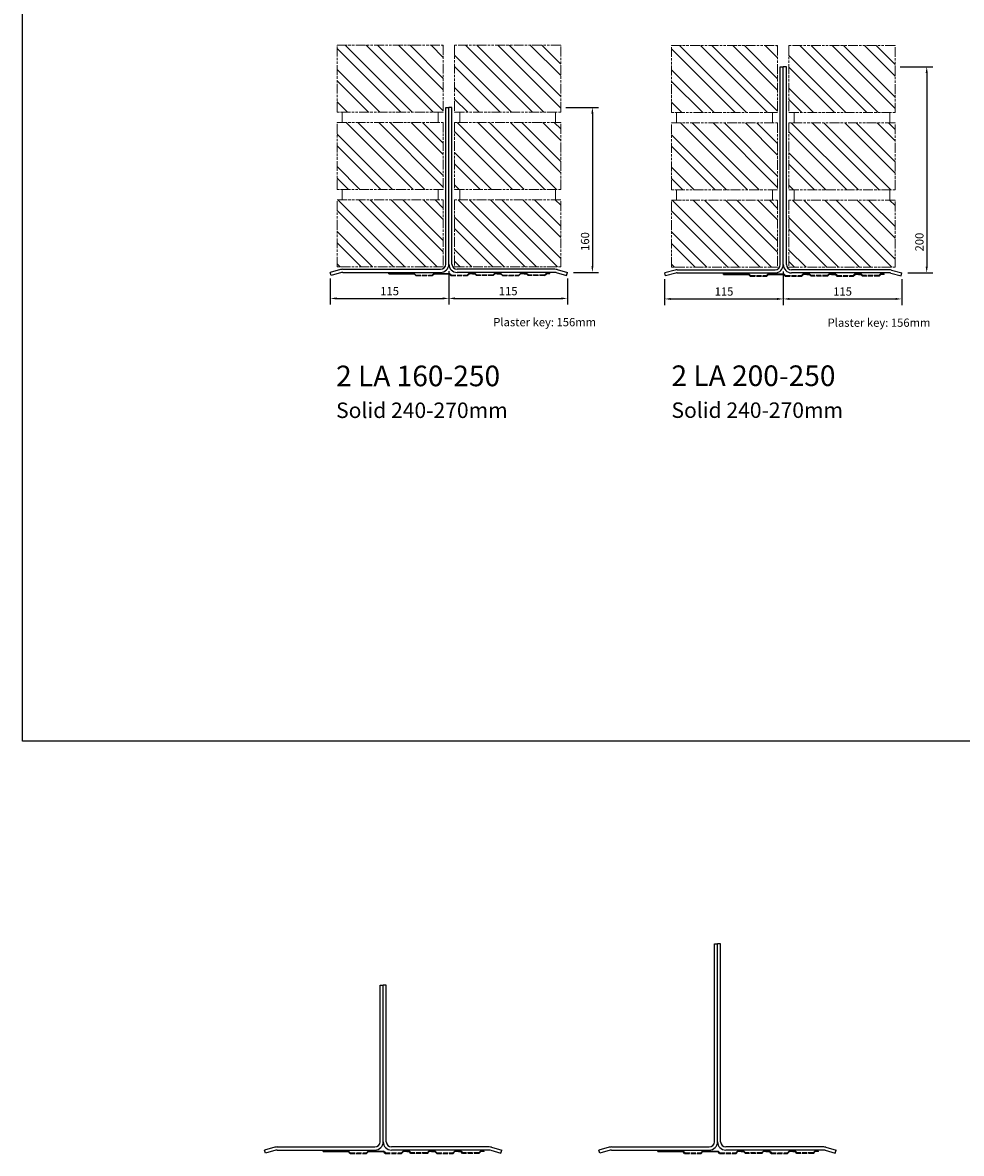
# Model space of a CAD drawing. Units: millimetres. Extents: x -2046 to 3328, y -1793 to 804.
# Drawn here: x -1388 to -478, y -1539 to -442 of the extents above; entities that cross this region are included whole.
import ezdxf

# ---------------------------------------------------------------- set-up
doc = ezdxf.new("R2010")
doc.units = ezdxf.units.MM
doc.header["$LTSCALE"] = 0.4
doc.linetypes.add('ACAD_ISO02W100', pattern=[15, 12, -3])
doc.linetypes.add('ACAD_ISO09W100', pattern=[45, 24, -3, 6, -3, 6, -3])
doc.layers.add('HarveyLintel_Dimensions', color=2, linetype='Continuous')
for name, color, linetype, lineweight in [('HarveyLintel_Existing_structure', 3, 'ACAD_ISO09W100', 15), ('HarveyLintel_Hidden', 6, 'ACAD_ISO02W100', 25), ('HarveyLintel_Outlines', 1, 'Continuous', 25)]:
    doc.layers.add(name, color=color, linetype=linetype, lineweight=lineweight)
doc.styles.add('HL Dimension', font='swiss.ttf')
doc.dimstyles.new('STANDARD_WS', dxfattribs={"dimscale": 0, "dimtxt": 2, "dimasz": 1.5, "dimexe": 1.5, "dimexo": 1.5, "dimgap": 0.75, "dimtad": 1, "dimtoh": 1, "dimdec": 0, "dimdsep": 46, "dimtxsty": 'HL Dimension', "dimcen": 1.5, "dimclrt": 256, "dimadec": 0, "dimazin": 0, "dimtfac": 1, "dimtdec": 0, "dimtmove": 0, "dimatfit": 3, "dimfxl": 0, "dimtolj": 1, "dimtzin": 0, "dimarcsym": 0})

# ---------------------------------------------------------------- blocks, each defined once
blk = doc.blocks.new('Plaster_Key_156mm')
at = {"layer": 'HarveyLintel_Hidden'}
for p, q in [((-135, -2.2), (-119, -2.2)), ((-134.8, -1.7), (-119.2, -1.7)), ((-101, -2.2), (-85, -2.2)), ((-100.8, -1.7), (-85.2, -1.7)), ((-60, -2.2), (-76, -2.2)), ((-60.2, -1.7), (-75.8, -1.7)), ((-51, -2.2), (-35, -2.2)), ((-50.8, -1.7), (-35.2, -1.7)), ((-10, -2.2), (-26, -2.2)), ((-10.2, -1.7), (-25.8, -1.7))]:
    blk.add_line(p, q, dxfattribs=at)
at = {"layer": 'HarveyLintel_Outlines'}
for p, q in [((-161, 0), (-136.5, 0)), ((-161, -0.5), (-161, 0)), ((-134.8, -1.7), (-136.5, 0)), ((-119.2, -1.7), (-117.5, 0)), ((-117.5, 0), (-102.5, 0)), ((-100.8, -1.7), (-102.5, 0)), ((-85.2, -1.7), (-83.5, 0)), ((-80, 0), (-83.5, 0)), ((-80, 0), (-77.5, 0)), ((-75.8, -1.7), (-77.5, 0)), ((-60.2, -1.7), (-58.5, 0)), ((-56, 0), (-58.5, 0)), ((-56, 0), (-52.5, 0)), ((-50.8, -1.7), (-52.5, 0)), ((-35.2, -1.7), (-33.5, 0)), ((-30, 0), (-33.5, 0)), ((-30, 0), (-27.5, 0)), ((-25.8, -1.7), (-27.5, 0)), ((-10.2, -1.7), (-8.5, 0)), ((-5, 0), (-8.5, 0)), ((-5, -0.5), (-5, 0)), ((-161, -0.5), (-136.7, -0.5)), ((-135, -2.2), (-136.7, -0.5)), ((-119, -2.2), (-117.3, -0.5)), ((-117.3, -0.5), (-102.7, -0.5)), ((-101, -2.2), (-102.7, -0.5)), ((-85, -2.2), (-83.3, -0.5)), ((-80, -0.5), (-83.3, -0.5)), ((-80, -0.5), (-77.7, -0.5)), ((-76, -2.2), (-77.7, -0.5)), ((-60, -2.2), (-58.3, -0.5)), ((-56, -0.5), (-58.3, -0.5)), ((-56, -0.5), (-52.7, -0.5)), ((-51, -2.2), (-52.7, -0.5)), ((-35, -2.2), (-33.3, -0.5)), ((-30, -0.5), (-33.3, -0.5)), ((-30, -0.5), (-27.7, -0.5)), ((-26, -2.2), (-27.7, -0.5)), ((-10, -2.2), (-8.3, -0.5)), ((-5, -0.5), (-8.3, -0.5))]:
    blk.add_line(p, q, dxfattribs=at)
blk = doc.blocks.new('2_LA_160-250')
at = {"layer": 'HarveyLintel_Outlines'}
for p, q in [((-117.2, 10.9), (-117.2, 162.9)), ((-117.2, 162.9), (-114.2, 162.9)), ((-114.2, 10.9), (-114.2, 162.9)), ((-111.2, 162.9), (-114.2, 162.9)), ((-114.2, 10.9), (-114.2, 162.9)), ((-111.2, 10.9), (-111.2, 162.9)), ((-219.2, 5.6), (-229.2, 2.9)), ((-228.4, 0), (-229.2, 2.9)), ((-218.5, 2.7), (-228.4, 0)), ((-217.1, 5.9), (-122.2, 5.9)), ((-217.1, 2.9), (-122.2, 2.9)), ((-11.3, 5.9), (-106.2, 5.9)), ((-11.3, 2.9), (-106.2, 2.9)), ((-10, 2.7), (0, 0)), ((-9.2, 5.6), (0.8, 2.9)), ((0, 0), (0.8, 2.9))]:
    blk.add_line(p, q, dxfattribs=at)
for centre, radius, start, end in [((-217.1, -2.1), 8, 90, 105.2551), ((-217.1, -2.1), 5, 90, 105.2551), ((-122.2, 10.9), 5, 270, 0), ((-122.2, 10.9), 8, 270, 0), ((-106.2, 10.9), 8, 180, 270), ((-106.2, 10.9), 5, 180, 270), ((-11.3, -2.1), 8, 74.7449, 90), ((-11.3, -2.1), 5, 74.7449, 90)]:
    blk.add_arc(centre, radius, start, end, dxfattribs=at)
blk.add_blockref('Plaster_Key_156mm', (-11.3, 1.9), dxfattribs=at)
blk = doc.blocks.new('2_LA_200-250')
at = {"layer": 'HarveyLintel_Outlines'}
for p, q in [((-117.2, 10.9), (-117.2, 202.9)), ((-117.2, 202.9), (-114.2, 202.9)), ((-114.2, 10.9), (-114.2, 202.9)), ((-111.2, 202.9), (-114.2, 202.9)), ((-114.2, 10.9), (-114.2, 202.9)), ((-111.2, 10.9), (-111.2, 202.9)), ((-219.2, 5.6), (-229.2, 2.9)), ((-228.4, 0), (-229.2, 2.9)), ((-218.5, 2.7), (-228.4, 0)), ((-217.1, 5.9), (-122.2, 5.9)), ((-217.1, 2.9), (-122.2, 2.9)), ((-11.3, 5.9), (-106.2, 5.9)), ((-11.3, 2.9), (-106.2, 2.9)), ((-10, 2.7), (0, 0)), ((-9.2, 5.6), (0.8, 2.9)), ((0, 0), (0.8, 2.9))]:
    blk.add_line(p, q, dxfattribs=at)
for centre, radius, start, end in [((-217.1, -2.1), 8, 90, 105.2551), ((-217.1, -2.1), 5, 90, 105.2551), ((-122.2, 10.9), 5, 270, 0), ((-122.2, 10.9), 8, 270, 0), ((-106.2, 10.9), 8, 180, 270), ((-106.2, 10.9), 5, 180, 270), ((-11.3, -2.1), 8, 74.7449, 90), ((-11.3, -2.1), 5, 74.7449, 90)]:
    blk.add_arc(centre, radius, start, end, dxfattribs=at)
blk.add_blockref('Plaster_Key_156mm', (-11.3, 1.9), dxfattribs=at)
blk = doc.blocks.new('*D26')
at = {"layer": 'HarveyLintel_Dimensions', "color": 0, "lineweight": -2}
for p, q in [((-861.2, -524.6), (-829.5, -524.6)), ((-835.5, -530.6), (-835.5, -678.6)), ((-853.7, -684.6), (-829.5, -684.6))]:
    blk.add_line(p, q, dxfattribs=at)
at = {"layer": 'HarveyLintel_Dimensions', "color": 0}
for points in [[(-836.5, -530.6), (-834.5, -530.6), (-835.5, -524.6)], [(-836.5, -678.6), (-834.5, -678.6), (-835.5, -684.6)]]:
    blk.add_solid(points, dxfattribs=at)
at = {"layer": 'HarveyLintel_Dimensions', "insert": (-842.6, -654.7), "char_height": 8, "attachment_point": 5, "rotation": 90, "style": 'HL Dimension'}
blk.add_mtext('\\A1;160', dxfattribs=at)
blk = doc.blocks.new('*D25')
at = {"layer": 'HarveyLintel_Dimensions', "color": 0, "lineweight": -2}
for p, q in [((-859.7, -690.6), (-859.7, -715.9)), ((-968.7, -709.9), (-865.7, -709.9))]:
    blk.add_line(p, q, dxfattribs=at)
at = {"layer": 'HarveyLintel_Dimensions', "color": 0}
for points in [[(-968.7, -708.9), (-968.7, -710.9), (-974.7, -709.9)], [(-865.7, -708.9), (-865.7, -710.9), (-859.7, -709.9)]]:
    blk.add_solid(points, dxfattribs=at)
at = {"layer": 'HarveyLintel_Dimensions', "insert": (-917.2, -702.8), "char_height": 8, "attachment_point": 5, "style": 'HL Dimension'}
blk.add_mtext('\\A1;115', dxfattribs=at)
blk = doc.blocks.new('*D24')
at = {"layer": 'HarveyLintel_Dimensions', "color": 0, "lineweight": -2}
for p, q in [((-1089.7, -690.6), (-1089.7, -715.9)), ((-974.7, -683.3), (-974.7, -715.9)), ((-1083.7, -709.9), (-980.7, -709.9))]:
    blk.add_line(p, q, dxfattribs=at)
at = {"layer": 'HarveyLintel_Dimensions', "color": 0}
for points in [[(-1083.7, -708.9), (-1083.7, -710.9), (-1089.7, -709.9)], [(-980.7, -708.9), (-980.7, -710.9), (-974.7, -709.9)]]:
    blk.add_solid(points, dxfattribs=at)
at = {"layer": 'HarveyLintel_Dimensions', "insert": (-1032.2, -702.8), "char_height": 8, "attachment_point": 5, "style": 'HL Dimension'}
blk.add_mtext('\\A1;115', dxfattribs=at)
blk = doc.blocks.new('*D27')
at = {"layer": 'HarveyLintel_Dimensions', "color": 0, "lineweight": -2}
for p, q in [((-536.9, -485.1), (-505.2, -485.1)), ((-511.2, -491.1), (-511.2, -679.1)), ((-529.4, -685.1), (-505.2, -685.1))]:
    blk.add_line(p, q, dxfattribs=at)
at = {"layer": 'HarveyLintel_Dimensions', "color": 0}
for points in [[(-512.2, -491.1), (-510.2, -491.1), (-511.2, -485.1)], [(-512.2, -679.1), (-510.2, -679.1), (-511.2, -685.1)]]:
    blk.add_solid(points, dxfattribs=at)
at = {"layer": 'HarveyLintel_Dimensions', "insert": (-518.3, -655.2), "char_height": 8, "attachment_point": 5, "rotation": 90, "style": 'HL Dimension'}
blk.add_mtext('\\A1;200', dxfattribs=at)
blk = doc.blocks.new('*D29')
at = {"layer": 'HarveyLintel_Dimensions', "color": 0, "lineweight": -2}
for p, q in [((-765.4, -691.1), (-765.4, -716.4)), ((-650.3, -683.7), (-650.3, -716.4)), ((-759.4, -710.4), (-656.3, -710.4))]:
    blk.add_line(p, q, dxfattribs=at)
at = {"layer": 'HarveyLintel_Dimensions', "color": 0}
for points in [[(-759.4, -709.4), (-759.4, -711.4), (-765.4, -710.4)], [(-656.3, -709.4), (-656.3, -711.4), (-650.3, -710.4)]]:
    blk.add_solid(points, dxfattribs=at)
at = {"layer": 'HarveyLintel_Dimensions', "insert": (-707.8, -703.2), "char_height": 8, "attachment_point": 5, "style": 'HL Dimension'}
blk.add_mtext('\\A1;115', dxfattribs=at)
blk = doc.blocks.new('*D28')
at = {"layer": 'HarveyLintel_Dimensions', "color": 0, "lineweight": -2}
for p, q in [((-535.4, -691.1), (-535.4, -716.4)), ((-644.3, -710.4), (-541.4, -710.4))]:
    blk.add_line(p, q, dxfattribs=at)
at = {"layer": 'HarveyLintel_Dimensions', "color": 0}
for points in [[(-644.3, -709.4), (-644.3, -711.4), (-650.3, -710.4)], [(-541.4, -709.4), (-541.4, -711.4), (-535.4, -710.4)]]:
    blk.add_solid(points, dxfattribs=at)
at = {"layer": 'HarveyLintel_Dimensions', "insert": (-592.8, -703.2), "char_height": 8, "attachment_point": 5, "style": 'HL Dimension'}
blk.add_mtext('\\A1;115', dxfattribs=at)

msp = doc.modelspace()

# ---------------------------------------------------------------- hatches: boundary and pattern name
at = {"layer": 'HarveyLintel_Existing_structure'}
h = msp.add_hatch(dxfattribs=at)
h.set_pattern_fill('STEEL', color=256, scale=7, angle=90, style=0)
h.set_pattern_definition([(135, (-686.802, -381.174), (-15.7154, -15.7154), []), (135, (-697.915, -381.174), (-15.7154, -15.7154), [])])
h.paths.add_polyline_path([(-980.1, -529.2), (-980.1, -464.2), (-1083.1, -464.2), (-1083.1, -529.2)])
h.paths.add_polyline_path([(-1083.1, -539.2), (-1083.1, -604.2), (-980.1, -604.2), (-980.1, -539.2)])
h.paths.add_polyline_path([(-980.1, -679.2), (-980.1, -614.2), (-1083.1, -614.2), (-1083.1, -679.2)])
h = msp.add_hatch(dxfattribs=at)
h.set_pattern_fill('STEEL', color=256, scale=7, angle=90, style=0)
h.set_pattern_definition([(135, (-684.802, -381.174), (-15.7154, -15.7154), []), (135, (-695.915, -381.174), (-15.7154, -15.7154), [])])
h.paths.add_polyline_path([(-969.2, -464.2), (-969.2, -529.2), (-866.2, -529.2), (-866.2, -464.2)])
h.paths.add_polyline_path([(-969.2, -539.2), (-969.2, -604.2), (-866.2, -604.2), (-866.2, -539.2)])
h.paths.add_polyline_path([(-866.2, -614.2), (-969.2, -614.2), (-969.2, -679.2), (-866.2, -679.2)])
h = msp.add_hatch(dxfattribs=at)
h.set_pattern_fill('STEEL', color=256, scale=7, angle=90, style=0)
h.set_pattern_definition([(135, (-362.476, -381.642), (-15.7154, -15.7154), []), (135, (-373.589, -381.642), (-15.7154, -15.7154), [])])
h.paths.add_polyline_path([(-655.8, -529.6), (-655.8, -464.6), (-758.8, -464.6), (-758.8, -529.6)])
h.paths.add_polyline_path([(-758.8, -539.6), (-758.8, -604.6), (-655.8, -604.6), (-655.8, -539.6)])
h.paths.add_polyline_path([(-655.8, -679.6), (-655.8, -614.6), (-758.8, -614.6), (-758.8, -679.6)])
h = msp.add_hatch(dxfattribs=at)
h.set_pattern_fill('STEEL', color=256, scale=7, angle=90, style=0)
h.set_pattern_definition([(135, (-360.476, -381.642), (-15.7154, -15.7154), []), (135, (-371.589, -381.642), (-15.7154, -15.7154), [])])
h.paths.add_polyline_path([(-644.9, -464.6), (-644.9, -529.6), (-541.9, -529.6), (-541.9, -464.6)])
h.paths.add_polyline_path([(-644.9, -539.6), (-644.9, -604.6), (-541.9, -604.6), (-541.9, -539.6)])
h.paths.add_polyline_path([(-541.9, -614.6), (-644.9, -614.6), (-644.9, -679.6), (-541.9, -679.6)])

# ---------------------------------------------------------------- linework, layer by layer
at = {"layer": 'HarveyLintel_Dimensions'}
msp.add_lwpolyline([(-1388.2, 169.7), (712.5, 169.7), (712.5, -1139.4), (-1388.2, -1139.4)], close=True, dxfattribs=at)
at = {"layer": 'HarveyLintel_Existing_structure'}
for p, q in [((-1078.1, -529.2), (-1078.1, -539.2)), ((-985.1, -529.2), (-985.1, -539.2)), ((-964.2, -529.2), (-964.2, -539.2)), ((-871.2, -529.2), (-871.2, -539.2)), ((-753.8, -529.6), (-753.8, -539.6)), ((-660.8, -529.6), (-660.8, -539.6)), ((-639.9, -529.6), (-639.9, -539.6)), ((-546.9, -529.6), (-546.9, -539.6)), ((-1078.1, -604.2), (-1078.1, -614.2)), ((-985.1, -604.2), (-985.1, -614.2)), ((-964.2, -604.2), (-964.2, -614.2)), ((-871.2, -604.2), (-871.2, -614.2)), ((-753.8, -604.6), (-753.8, -614.6)), ((-660.8, -604.6), (-660.8, -614.6)), ((-639.9, -604.6), (-639.9, -614.6)), ((-546.9, -604.6), (-546.9, -614.6))]:
    msp.add_line(p, q, dxfattribs=at)
for points in [[(-980.1, -529.2), (-1083.1, -529.2), (-1083.1, -464.2), (-980.1, -464.2)], [(-969.2, -529.2), (-866.2, -529.2), (-866.2, -464.2), (-969.2, -464.2)], [(-655.8, -529.6), (-758.8, -529.6), (-758.8, -464.6), (-655.8, -464.6)], [(-644.9, -529.6), (-541.9, -529.6), (-541.9, -464.6), (-644.9, -464.6)], [(-980.1, -604.2), (-1083.1, -604.2), (-1083.1, -539.2), (-980.1, -539.2)], [(-969.2, -604.2), (-866.2, -604.2), (-866.2, -539.2), (-969.2, -539.2)], [(-655.8, -604.6), (-758.8, -604.6), (-758.8, -539.6), (-655.8, -539.6)], [(-644.9, -604.6), (-541.9, -604.6), (-541.9, -539.6), (-644.9, -539.6)], [(-980.1, -679.2), (-1083.1, -679.2), (-1083.1, -614.2), (-980.1, -614.2)], [(-969.2, -679.2), (-866.2, -679.2), (-866.2, -614.2), (-969.2, -614.2)], [(-655.8, -679.6), (-758.8, -679.6), (-758.8, -614.6), (-655.8, -614.6)], [(-644.9, -679.6), (-541.9, -679.6), (-541.9, -614.6), (-644.9, -614.6)]]:
    msp.add_lwpolyline(points, close=True, dxfattribs=at)
at = {"layer": 'HarveyLintel_Outlines'}
for p, q in [((-717.1, -1528.1), (-717.1, -1336.1)), ((-717.1, -1336.1), (-714.1, -1336.1)), ((-714.1, -1528.1), (-714.1, -1336.1)), ((-711.1, -1336.1), (-714.1, -1336.1)), ((-714.1, -1528.1), (-714.1, -1336.1)), ((-711.1, -1528.1), (-711.1, -1336.1)), ((-1041.4, -1528.1), (-1041.4, -1376.1)), ((-1041.4, -1376.1), (-1038.4, -1376.1)), ((-1038.4, -1528.1), (-1038.4, -1376.1)), ((-1035.4, -1376.1), (-1038.4, -1376.1)), ((-1038.4, -1528.1), (-1038.4, -1376.1)), ((-1035.4, -1528.1), (-1035.4, -1376.1)), ((-1143.4, -1533.4), (-1153.4, -1536.1)), ((-1141.3, -1533.1), (-1046.4, -1533.1)), ((-935.5, -1533.1), (-1030.4, -1533.1)), ((-933.4, -1533.4), (-923.4, -1536.1)), ((-819.1, -1533.4), (-829.1, -1536.1)), ((-817, -1533.1), (-722.1, -1533.1)), ((-611.1, -1533.1), (-706.1, -1533.1)), ((-609, -1533.4), (-599.1, -1536.1)), ((-1152.6, -1539), (-1153.4, -1536.1)), ((-1142.6, -1536.3), (-1152.6, -1539)), ((-1141.3, -1536.1), (-1046.4, -1536.1)), ((-935.5, -1536.1), (-1030.4, -1536.1)), ((-934.1, -1536.3), (-924.2, -1539)), ((-924.2, -1539), (-923.4, -1536.1)), ((-828.3, -1539), (-829.1, -1536.1)), ((-818.3, -1536.3), (-828.3, -1539)), ((-817, -1536.1), (-722.1, -1536.1)), ((-611.1, -1536.1), (-706.1, -1536.1)), ((-609.8, -1536.3), (-599.9, -1539)), ((-599.9, -1539), (-599.1, -1536.1))]:
    msp.add_line(p, q, dxfattribs=at)
for centre, radius, start, end in [((-1141.3, -1541.1), 8, 90, 105.2551), ((-1046.4, -1528.1), 5, 270, 0), ((-1046.4, -1528.1), 8, 270, 0), ((-1030.4, -1528.1), 8, 180, 270), ((-1030.4, -1528.1), 5, 180, 270), ((-935.5, -1541.1), 8, 74.7449, 90), ((-817, -1541.1), 8, 90, 105.2551), ((-722.1, -1528.1), 5, 270, 0), ((-722.1, -1528.1), 8, 270, 0), ((-706.1, -1528.1), 8, 180, 270), ((-706.1, -1528.1), 5, 180, 270), ((-611.1, -1541.1), 8, 74.7449, 90), ((-1141.3, -1541.1), 5, 90, 105.2551), ((-935.5, -1541.1), 5, 74.7449, 90), ((-817, -1541.1), 5, 90, 105.2551), ((-611.1, -1541.1), 5, 74.7449, 90)]:
    msp.add_arc(centre, radius, start, end, dxfattribs=at)

# ---------------------------------------------------------------- block references
for name, p in [('2_LA_200-250', (-536.1, -688)), ('2_LA_160-250', (-860.5, -687.5)), ('Plaster_Key_156mm', (-935.5, -1537.1)), ('Plaster_Key_156mm', (-611.1, -1537.1))]:
    msp.add_blockref(name, p, dxfattribs=at)

# ---------------------------------------------------------------- texts
at = {"layer": 'HarveyLintel_Dimensions', "style": 'HL Dimension'}
for s, height, p in [('Plaster key: 156mm', 8, (-931.6, -736.9)), ('Plaster key: 156mm', 8, (-607.3, -737.4)), ('2 LA 160-250', 20, (-1084.1, -795.1)), ('2 LA 200-250', 20, (-758.8, -794.9)), ('Solid 240-270mm', 15, (-1084.1, -825.9)), ('Solid 240-270mm', 15, (-758.8, -825.8))]:
    msp.add_text(s, height=height, dxfattribs=at).set_placement(p)

# ---------------------------------------------------------------- dimensions: what is measured, and where the dimension line sits
at = {"layer": 'HarveyLintel_Dimensions'}
for base, p1, p2, picture, middle in [((-511.2, -685.1), (-542.9, -485.1), (-535.4, -685.1), '*D27', (-511.2, -655.2)), ((-835.5, -684.6), (-867.2, -524.6), (-859.7, -684.6), '*D26', (-835.5, -654.7))]:
    dim = msp.add_linear_dim(base=base, p1=p1, p2=p2, angle=90, dimstyle='STANDARD_WS', override={"dimscale": 4}, dxfattribs=at)
    dim.commit()
    dim.dimension.update_dxf_attribs({"geometry": picture, "text_midpoint": middle, "dimtype": 160})
for base, p1, p2, picture, middle in [((-974.7, -709.9), (-1089.7, -684.6), (-974.7, -677.3), '*D24', (-1032.2, -702.8)), ((-650.3, -710.4), (-765.4, -685.1), (-650.3, -677.7), '*D29', (-707.8, -703.2)), ((-859.7, -709.9), (-974.7, -709.9), (-859.7, -684.6), '*D25', (-917.2, -702.8)), ((-535.4, -710.4), (-650.3, -710.4), (-535.4, -685.1), '*D28', (-592.8, -703.2))]:
    dim = msp.add_linear_dim(base=base, p1=p1, p2=p2, dimstyle='STANDARD_WS', override={"dimscale": 4}, dxfattribs=at)
    dim.commit()
    dim.dimension.update_dxf_attribs({"geometry": picture, "text_midpoint": middle})

doc.saveas('drawing.dxf')
